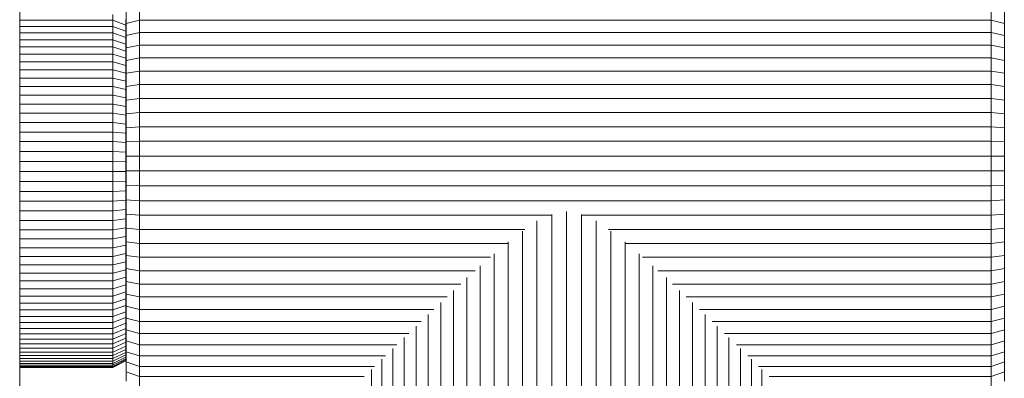
# Model space of a CAD drawing. Units: millimetres. Extents: x -1095 to 5625, y -2048 to 2704.
# Drawn here: x 4425 to 4576, y 267 to 322 of the extents above; entities that cross this region are included whole.
import ezdxf

# ---------------------------------------------------------------- set-up
doc = ezdxf.new("R2010")
doc.units = ezdxf.units.MM
doc.layers.add('A-GENM', color=13, linetype='Continuous', lineweight=9)
doc.layers.add('G-IMPT', color=8, linetype='Continuous', lineweight=9)

# ---------------------------------------------------------------- blocks, each defined once
blk = doc.blocks.new('D-  Elliptical Cross Trainerl - 11_1_DWG-331538-South')
at = {"layer": 'G-IMPT'}
for p, q in [((-81.15, 325.21), (-81.15, 237.28)), ((-64.82, 321.06), (-64.82, 322.82)), ((-62.82, 321.58), (-62.82, 323.38)), ((67.68, 321.58), (67.68, 323.38)), ((69.68, 321.06), (69.68, 322.82)), ((-81.15, 321.58), (-66.91, 321.58)), ((-66.91, 321.58), (-66.91, 322.47)), ((-66.91, 320.63), (-66.91, 321.58)), ((-66.91, 321.58), (-64.91, 320.81)), ((-64.91, 320.81), (-64.91, 321.67)), ((-62.82, 321.58), (-64.82, 321.06)), ((67.68, 321.58), (-62.82, 321.58)), ((-62.82, 319.71), (-62.82, 321.58)), ((67.68, 319.71), (67.68, 321.58)), ((69.68, 321.06), (67.68, 321.58)), ((-81.15, 320.63), (-66.91, 320.63)), ((-66.91, 319.64), (-66.91, 320.63)), ((-66.91, 320.63), (-64.91, 319.89)), ((-64.91, 319.89), (-64.91, 320.81)), ((-64.91, 318.93), (-64.91, 319.89)), ((-64.82, 319.23), (-64.82, 321.06)), ((69.68, 319.23), (69.68, 321.06)), ((-81.15, 319.64), (-66.91, 319.64)), ((-81.15, 318.6), (-66.91, 318.6)), ((-66.91, 318.6), (-66.91, 319.64)), ((-66.91, 319.64), (-64.91, 318.93)), ((-66.91, 317.51), (-66.91, 318.6)), ((-66.91, 318.6), (-64.91, 317.93)), ((-64.91, 317.93), (-64.91, 318.93)), ((-62.82, 319.71), (-64.82, 319.23)), ((-64.82, 317.36), (-64.82, 319.23)), ((67.68, 319.71), (-62.82, 319.71)), ((-62.82, 317.79), (-62.82, 319.71)), ((67.68, 317.79), (67.68, 319.71)), ((69.68, 319.23), (67.68, 319.71)), ((69.68, 317.36), (69.68, 319.23)), ((-81.15, 317.51), (-66.91, 317.51)), ((-66.91, 316.38), (-66.91, 317.51)), ((-66.91, 317.51), (-64.91, 316.87)), ((-64.91, 316.87), (-64.91, 317.93)), ((-64.91, 315.78), (-64.91, 316.87)), ((-62.82, 317.79), (-64.82, 317.36)), ((-64.82, 315.43), (-64.82, 317.36)), ((67.68, 317.79), (-62.82, 317.79)), ((-62.82, 315.82), (-62.82, 317.79)), ((67.68, 315.82), (67.68, 317.79)), ((69.68, 317.36), (67.68, 317.79)), ((69.68, 315.43), (69.68, 317.36)), ((-81.15, 316.38), (-66.91, 316.38)), ((-66.91, 315.2), (-66.91, 316.38)), ((-66.91, 316.38), (-64.91, 315.78)), ((-64.91, 314.64), (-64.91, 315.78)), ((-62.82, 315.82), (-64.82, 315.43)), ((-64.82, 313.46), (-64.82, 315.43)), ((67.68, 315.82), (-62.82, 315.82)), ((-62.82, 313.8), (-62.82, 315.82)), ((67.68, 313.8), (67.68, 315.82)), ((69.68, 315.43), (67.68, 315.82)), ((69.68, 313.46), (69.68, 315.43)), ((-81.15, 315.2), (-66.91, 315.2)), ((-81.15, 313.98), (-66.91, 313.98)), ((-66.91, 313.98), (-66.91, 315.2)), ((-66.91, 315.2), (-64.91, 314.64)), ((-66.91, 312.73), (-66.91, 313.98)), ((-66.91, 313.98), (-64.91, 313.46)), ((-64.91, 313.46), (-64.91, 314.64)), ((-62.82, 313.8), (-64.82, 313.46)), ((67.68, 313.8), (-62.82, 313.8)), ((-62.82, 311.73), (-62.82, 313.8)), ((67.68, 311.73), (67.68, 313.8)), ((69.68, 313.46), (67.68, 313.8)), ((-81.15, 312.73), (-66.91, 312.73)), ((-66.91, 311.43), (-66.91, 312.73)), ((-66.91, 312.73), (-64.91, 312.25)), ((-64.91, 312.25), (-64.91, 313.46)), ((-64.91, 311), (-64.91, 312.25)), ((-64.82, 311.44), (-64.82, 313.46)), ((69.68, 311.44), (69.68, 313.46)), ((-81.15, 311.43), (-66.91, 311.43)), ((-66.91, 310.1), (-66.91, 311.43)), ((-66.91, 311.43), (-64.91, 311)), ((-64.91, 309.71), (-64.91, 311)), ((-62.82, 311.73), (-64.82, 311.44)), ((-64.82, 309.37), (-64.82, 311.44)), ((67.68, 311.73), (-62.82, 311.73)), ((-62.82, 309.62), (-62.82, 311.73)), ((67.68, 309.62), (67.68, 311.73)), ((69.68, 311.44), (67.68, 311.73)), ((69.68, 309.37), (69.68, 311.44)), ((-81.15, 310.1), (-66.91, 310.1)), ((-66.91, 308.74), (-66.91, 310.1)), ((-66.91, 310.1), (-64.91, 309.71)), ((-64.91, 308.4), (-64.91, 309.71)), ((-62.82, 309.62), (-64.82, 309.37)), ((-64.82, 307.27), (-64.82, 309.37)), ((67.68, 309.62), (-62.82, 309.62)), ((-62.82, 307.47), (-62.82, 309.62)), ((67.68, 307.47), (67.68, 309.62)), ((69.68, 309.37), (67.68, 309.62)), ((69.68, 307.27), (69.68, 309.37)), ((-81.15, 308.74), (-66.91, 308.74)), ((-66.91, 307.35), (-66.91, 308.74)), ((-66.91, 308.74), (-64.91, 308.4)), ((-64.91, 307.05), (-64.91, 308.4)), ((-81.15, 307.35), (-66.91, 307.35)), ((-66.91, 305.93), (-66.91, 307.35)), ((-66.91, 307.35), (-64.91, 307.05)), ((-64.91, 305.68), (-64.91, 307.05)), ((-62.82, 307.47), (-64.82, 307.27)), ((-64.82, 305.13), (-64.82, 307.27)), ((67.68, 307.47), (-62.82, 307.47)), ((-62.82, 305.28), (-62.82, 307.47)), ((67.68, 305.28), (67.68, 307.47)), ((69.68, 307.27), (67.68, 307.47)), ((69.68, 305.13), (69.68, 307.27)), ((-81.15, 305.93), (-66.91, 305.93)), ((-66.91, 304.47), (-66.91, 305.93)), ((-66.91, 305.93), (-64.91, 305.68)), ((-64.91, 304.27), (-64.91, 305.68)), ((-62.82, 305.28), (-64.82, 305.13)), ((-64.82, 302.96), (-64.82, 305.13)), ((67.68, 305.28), (-62.82, 305.28)), ((-62.82, 303.06), (-62.82, 305.28)), ((67.68, 303.06), (67.68, 305.28)), ((69.68, 305.13), (67.68, 305.28)), ((69.68, 302.96), (69.68, 305.13)), ((-81.15, 304.47), (-66.91, 304.47)), ((-66.91, 303), (-66.91, 304.47)), ((-66.91, 304.47), (-64.91, 304.27)), ((-64.91, 302.85), (-64.91, 304.27)), ((-81.15, 303), (-66.91, 303)), ((-66.91, 301.5), (-66.91, 303)), ((-66.91, 303), (-64.91, 302.85)), ((-64.91, 301.4), (-64.91, 302.85)), ((-62.82, 303.06), (-64.82, 302.96)), ((-64.82, 300.75), (-64.82, 302.96)), ((67.68, 303.06), (-62.82, 303.06)), ((-62.82, 300.8), (-62.82, 303.06)), ((67.68, 300.8), (67.68, 303.06)), ((69.68, 302.96), (67.68, 303.06)), ((69.68, 300.75), (69.68, 302.96)), ((-81.15, 301.5), (-66.91, 301.5)), ((-66.91, 299.98), (-66.91, 301.5)), ((-66.91, 301.5), (-64.91, 301.4)), ((-64.91, 299.92), (-64.91, 301.4)), ((-62.82, 300.8), (-64.82, 300.75)), ((-64.82, 298.51), (-64.82, 300.75)), ((67.68, 300.8), (-62.82, 300.8)), ((-62.82, 298.51), (-62.82, 300.8)), ((67.68, 298.51), (67.68, 300.8)), ((69.68, 300.75), (67.68, 300.8)), ((69.68, 298.51), (69.68, 300.75)), ((-81.15, 299.98), (-66.91, 299.98)), ((-66.91, 298.43), (-66.91, 299.98)), ((-66.91, 299.98), (-64.91, 299.92)), ((-64.91, 298.43), (-64.91, 299.92)), ((-81.15, 298.43), (-66.91, 298.43)), ((-66.91, 296.89), (-66.91, 298.43)), ((-66.91, 298.43), (-64.91, 298.43)), ((-64.91, 296.94), (-64.91, 298.43)), ((-64.82, 296.27), (-64.82, 298.51)), ((-62.82, 298.51), (-64.82, 298.51)), ((67.68, 298.51), (-62.82, 298.51)), ((-62.82, 296.22), (-62.82, 298.51)), ((67.68, 296.22), (67.68, 298.51)), ((69.68, 298.51), (67.68, 298.51)), ((69.68, 296.27), (69.68, 298.51)), ((-81.15, 296.89), (-66.91, 296.89)), ((-66.91, 296.89), (-64.91, 296.94)), ((-66.91, 295.37), (-66.91, 296.89)), ((-64.91, 295.47), (-64.91, 296.94)), ((-64.82, 294.07), (-64.82, 296.27)), ((-62.82, 296.22), (-64.82, 296.27)), ((67.68, 296.22), (-62.82, 296.22)), ((-62.82, 293.96), (-62.82, 296.22)), ((69.68, 296.27), (67.68, 296.22)), ((67.68, 293.96), (67.68, 296.22)), ((69.68, 294.07), (69.68, 296.27)), ((-81.15, 295.37), (-66.91, 295.37)), ((-66.91, 295.37), (-64.91, 295.47)), ((-66.91, 293.87), (-66.91, 295.37)), ((-64.91, 294.02), (-64.91, 295.47)), ((-81.15, 293.87), (-66.91, 293.87)), ((-66.91, 293.87), (-64.91, 294.02)), ((-66.91, 292.39), (-66.91, 293.87)), ((-64.91, 292.59), (-64.91, 294.02)), ((-64.82, 291.89), (-64.82, 294.07)), ((-62.82, 293.96), (-64.82, 294.07)), ((67.68, 293.96), (-62.82, 293.96)), ((-62.82, 291.74), (-62.82, 293.96)), ((69.68, 294.07), (67.68, 293.96)), ((67.68, 291.74), (67.68, 293.96)), ((69.68, 291.89), (69.68, 294.07)), ((-81.15, 292.39), (-66.91, 292.39)), ((-66.91, 292.39), (-64.91, 292.59)), ((-66.91, 290.94), (-66.91, 292.39)), ((-66.91, 290.94), (-64.91, 291.19)), ((-64.91, 291.19), (-64.91, 292.59)), ((-64.91, 289.81), (-64.91, 291.19)), ((-64.82, 289.75), (-64.82, 291.89)), ((-62.82, 291.74), (-64.82, 291.89)), ((0.34, 291.74), (-62.82, 291.74)), ((-62.82, 289.55), (-62.82, 291.74)), ((0.34, 291.87), (0.34, 12)), ((2.63, 292.32), (2.63, 12)), ((67.68, 291.74), (4.85, 291.74)), ((4.92, 291.87), (4.92, 12)), ((69.68, 291.89), (67.68, 291.74)), ((67.68, 289.55), (67.68, 291.74)), ((69.68, 289.75), (69.68, 291.89)), ((-81.15, 290.94), (-66.91, 290.94)), ((-66.91, 289.52), (-66.91, 290.94)), ((-66.91, 289.52), (-64.91, 289.81)), ((-64.91, 288.47), (-64.91, 289.81)), ((-64.82, 287.65), (-64.82, 289.75)), ((-62.82, 289.55), (-64.82, 289.75)), ((-1.92, 290.87), (-1.92, 12)), ((7.17, 290.87), (7.17, 12)), ((69.68, 289.75), (67.68, 289.55)), ((69.68, 287.65), (69.68, 289.75)), ((-81.15, 289.52), (-66.91, 289.52)), ((-81.15, 288.12), (-66.91, 288.12)), ((-66.91, 288.12), (-66.91, 289.52)), ((-66.91, 288.12), (-64.91, 288.47)), ((-66.91, 286.76), (-66.91, 288.12)), ((-64.91, 287.15), (-64.91, 288.47)), ((-3.77, 289.55), (-62.82, 289.55)), ((-62.82, 287.4), (-62.82, 289.55)), ((-4.14, 289.28), (-4.14, 12)), ((67.68, 289.55), (9.03, 289.55)), ((9.4, 289.28), (9.4, 12)), ((67.68, 287.4), (67.68, 289.55)), ((-81.15, 286.76), (-66.91, 286.76)), ((-66.91, 286.76), (-64.91, 287.15)), ((-66.91, 285.43), (-66.91, 286.76)), ((-64.91, 285.87), (-64.91, 287.15)), ((-64.82, 285.58), (-64.82, 287.65)), ((-62.82, 287.4), (-64.82, 287.65)), ((-6.33, 287.4), (-62.82, 287.4)), ((-62.82, 285.29), (-62.82, 287.4)), ((-6.33, 287.65), (-6.33, 12)), ((11.59, 287.65), (11.59, 12)), ((67.68, 287.4), (11.59, 287.4)), ((69.68, 287.65), (67.68, 287.4)), ((67.68, 285.29), (67.68, 287.4)), ((69.68, 285.58), (69.68, 287.65)), ((-81.15, 285.43), (-66.91, 285.43)), ((-66.91, 285.43), (-64.91, 285.87)), ((-66.91, 284.14), (-66.91, 285.43)), ((-64.91, 284.62), (-64.91, 285.87)), ((-64.82, 283.56), (-64.82, 285.58)), ((-62.82, 285.29), (-64.82, 285.58)), ((-9.05, 285.29), (-62.82, 285.29)), ((-62.82, 283.22), (-62.82, 285.29)), ((-8.49, 285.85), (-8.49, 12)), ((13.74, 285.85), (13.74, 12)), ((67.68, 285.29), (14.24, 285.29)), ((69.68, 285.58), (67.68, 285.29)), ((67.68, 283.22), (67.68, 285.29)), ((69.68, 283.56), (69.68, 285.58)), ((-81.15, 284.14), (-66.91, 284.14)), ((-66.91, 284.14), (-64.91, 284.62)), ((-66.91, 282.88), (-66.91, 284.14)), ((-64.91, 283.4), (-64.91, 284.62)), ((-64.82, 281.59), (-64.82, 283.56)), ((-62.82, 283.22), (-64.82, 283.56)), ((-10.6, 283.99), (-10.6, 12)), ((15.85, 283.99), (15.85, 12)), ((69.68, 283.56), (67.68, 283.22)), ((69.68, 281.59), (69.68, 283.56)), ((-81.15, 282.88), (-66.91, 282.88)), ((-66.91, 282.88), (-64.91, 283.4)), ((-66.91, 281.67), (-66.91, 282.88)), ((-66.91, 281.67), (-64.91, 282.23)), ((-64.91, 282.23), (-64.91, 283.4)), ((-64.91, 281.09), (-64.91, 282.23)), ((-11.37, 283.22), (-62.82, 283.22)), ((-62.82, 281.2), (-62.82, 283.22)), ((-12.66, 282.22), (-12.66, 12)), ((67.68, 283.22), (16.62, 283.22)), ((17.92, 282.22), (17.92, 12)), ((67.68, 281.2), (67.68, 283.22)), ((-81.15, 281.67), (-66.91, 281.67)), ((-66.91, 280.49), (-66.91, 281.67)), ((-66.91, 280.49), (-64.91, 281.09)), ((-64.91, 279.99), (-64.91, 281.09)), ((-64.82, 279.66), (-64.82, 281.59)), ((-62.82, 281.2), (-64.82, 281.59)), ((-13.57, 281.2), (-62.82, 281.2)), ((-62.82, 279.23), (-62.82, 281.2)), ((67.68, 281.2), (18.83, 281.2)), ((69.68, 281.59), (67.68, 281.2)), ((67.68, 279.23), (67.68, 281.2)), ((69.68, 279.66), (69.68, 281.59)), ((-81.15, 280.49), (-66.91, 280.49)), ((-81.15, 279.36), (-66.91, 279.36)), ((-66.91, 279.36), (-66.91, 280.49)), ((-66.91, 279.36), (-64.91, 279.99)), ((-66.91, 278.27), (-66.91, 279.36)), ((-64.91, 278.94), (-64.91, 279.99)), ((-64.82, 277.79), (-64.82, 279.66)), ((-62.82, 279.23), (-64.82, 279.66)), ((-15.68, 279.23), (-62.82, 279.23)), ((-62.82, 277.31), (-62.82, 279.23)), ((-14.68, 280.23), (-14.68, 12)), ((19.94, 280.23), (19.94, 11.96)), ((67.68, 279.23), (20.94, 279.23)), ((69.68, 279.66), (67.68, 279.23)), ((67.68, 277.31), (67.68, 279.23)), ((69.68, 277.79), (69.68, 279.66)), ((-81.15, 278.27), (-66.91, 278.27)), ((-66.91, 278.27), (-64.91, 278.94)), ((-66.91, 277.23), (-66.91, 278.27)), ((-66.91, 277.23), (-64.91, 277.93)), ((-64.91, 277.93), (-64.91, 278.94)), ((-64.91, 276.97), (-64.91, 277.93)), ((-64.82, 275.96), (-64.82, 277.79)), ((-62.82, 277.31), (-64.82, 277.79)), ((-16.65, 278.37), (-16.65, 12)), ((21.91, 278.37), (21.91, 12)), ((69.68, 277.79), (67.68, 277.31)), ((69.68, 275.96), (69.68, 277.79)), ((-81.15, 277.23), (-66.91, 277.23)), ((-81.15, 276.23), (-66.91, 276.23)), ((-66.91, 276.23), (-66.91, 277.23)), ((-66.91, 276.23), (-64.91, 276.97)), ((-66.91, 275.29), (-66.91, 276.23)), ((-66.91, 275.29), (-64.91, 276.06)), ((-64.91, 276.06), (-64.91, 276.97)), ((-64.91, 275.2), (-64.91, 276.06)), ((-17.72, 277.31), (-62.82, 277.31)), ((-62.82, 275.45), (-62.82, 277.31)), ((-18.57, 276.55), (-18.57, 12)), ((67.68, 277.31), (22.97, 277.31)), ((23.83, 276.55), (23.83, 12)), ((67.68, 275.45), (67.68, 277.31)), ((-81.15, 275.29), (-66.91, 275.29)), ((-66.91, 274.4), (-66.91, 275.29)), ((-66.91, 274.4), (-64.91, 275.2)), ((-64.91, 274.39), (-64.91, 275.2)), ((-64.82, 274.2), (-64.82, 275.96)), ((-62.82, 275.45), (-64.82, 275.96)), ((-19.67, 275.45), (-62.82, 275.45)), ((-62.82, 273.64), (-62.82, 275.45)), ((-20.44, 274.76), (-20.44, 12)), ((67.68, 275.45), (24.93, 275.45)), ((25.69, 274.76), (25.69, 12)), ((69.68, 275.96), (67.68, 275.45)), ((67.68, 273.64), (67.68, 275.45)), ((69.68, 274.2), (69.68, 275.96)), ((-81.15, 274.4), (-66.91, 274.4)), ((-81.15, 273.56), (-66.91, 273.56)), ((-66.91, 273.56), (-66.91, 274.4)), ((-66.91, 273.56), (-64.91, 274.39)), ((-66.91, 272.78), (-64.91, 273.63)), ((-66.91, 272.78), (-66.91, 273.56)), ((-64.91, 273.63), (-64.91, 274.39)), ((-64.91, 272.94), (-64.91, 273.63)), ((-64.82, 272.49), (-64.82, 274.2)), ((-62.82, 273.64), (-64.82, 274.2)), ((-21.56, 273.64), (-62.82, 273.64)), ((-62.82, 271.89), (-62.82, 273.64)), ((-22.24, 273.02), (-22.24, 12)), ((67.68, 273.64), (26.81, 273.64)), ((27.5, 273.02), (27.5, 12)), ((69.68, 274.2), (67.68, 273.64)), ((67.68, 271.89), (67.68, 273.64)), ((69.68, 272.49), (69.68, 274.2)), ((-81.15, 272.78), (-66.91, 272.78)), ((-81.15, 272.06), (-66.91, 272.06)), ((-66.91, 272.06), (-64.91, 272.94)), ((-66.91, 272.06), (-66.91, 272.78)), ((-66.91, 271.39), (-64.91, 272.3)), ((-66.91, 271.39), (-66.91, 272.06)), ((-66.91, 270.79), (-64.91, 271.71)), ((-64.91, 272.3), (-64.91, 272.94)), ((-64.91, 271.71), (-64.91, 272.3)), ((-64.91, 271.19), (-64.91, 271.71)), ((-64.82, 270.85), (-64.82, 272.49)), ((-62.82, 271.89), (-64.82, 272.49)), ((-23.37, 271.89), (-62.82, 271.89)), ((-62.82, 270.21), (-62.82, 271.89)), ((67.68, 271.89), (28.63, 271.89)), ((69.68, 272.49), (67.68, 271.89)), ((67.68, 270.21), (67.68, 271.89)), ((69.68, 270.85), (69.68, 272.49)), ((-81.15, 271.39), (-66.91, 271.39)), ((-81.15, 270.79), (-66.91, 270.79)), ((-81.15, 270.26), (-66.91, 270.26)), ((-66.91, 270.79), (-66.91, 271.39)), ((-66.91, 270.26), (-64.91, 271.19)), ((-66.91, 270.26), (-66.91, 270.79)), ((-66.91, 269.78), (-64.91, 270.74)), ((-66.91, 269.38), (-64.91, 270.35)), ((-66.91, 269.78), (-66.91, 270.26)), ((-66.91, 269.04), (-64.91, 270.02)), ((-64.91, 270.74), (-64.91, 271.19)), ((-64.91, 270.35), (-64.91, 270.74)), ((-64.91, 270.02), (-64.91, 270.35)), ((-64.91, 269.77), (-64.91, 270.02)), ((-64.82, 269.27), (-64.82, 270.85)), ((-62.82, 270.21), (-64.82, 270.85)), ((-25.11, 270.21), (-62.82, 270.21)), ((-62.82, 268.6), (-62.82, 270.21)), ((-23.99, 271.34), (-23.99, 12)), ((29.24, 271.34), (29.24, 12)), ((67.68, 270.21), (30.37, 270.21)), ((69.68, 270.85), (67.68, 270.21)), ((67.68, 268.6), (67.68, 270.21)), ((69.68, 269.27), (69.68, 270.85)), ((-81.15, 269.78), (-66.91, 269.78)), ((-81.15, 269.38), (-66.91, 269.38)), ((-81.15, 269.04), (-66.91, 269.04)), ((-81.15, 268.78), (-66.91, 268.78)), ((-81.15, 268.59), (-66.91, 268.59)), ((-66.91, 269.38), (-66.91, 269.78)), ((-66.91, 268.78), (-64.91, 269.77)), ((-66.91, 268.59), (-64.91, 269.58)), ((-66.91, 268.47), (-64.91, 269.47)), ((-66.91, 268.47), (-64.91, 269.47)), ((-66.91, 268.43), (-64.91, 269.43)), ((-66.91, 269.04), (-66.91, 269.38)), ((-66.91, 268.78), (-66.91, 269.04)), ((-66.91, 268.59), (-66.91, 268.78)), ((-66.91, 268.47), (-66.91, 268.59)), ((-64.91, 269.58), (-64.91, 269.77)), ((-64.91, 269.58), (-64.91, 269.47)), ((-64.91, 269.47), (-64.91, 269.58)), ((-64.91, 269.47), (-64.91, 269.43)), ((-64.91, 269.43), (-64.91, 269.47)), ((-64.82, 267.76), (-64.82, 269.27)), ((-62.82, 268.6), (-64.82, 269.27)), ((-26.78, 268.6), (-62.82, 268.6)), ((-62.82, 267.05), (-62.82, 268.6)), ((-25.67, 269.71), (-25.67, 12)), ((30.93, 269.71), (30.93, 12)), ((67.68, 268.6), (32.03, 268.6)), ((69.68, 269.27), (67.68, 268.6)), ((67.68, 267.05), (67.68, 268.6)), ((69.68, 267.76), (69.68, 269.27)), ((-81.15, 268.47), (-66.91, 268.47)), ((-81.15, 268.43), (-66.91, 268.43)), ((-66.91, 268.43), (-66.91, 268.47)), ((-64.82, 266.32), (-64.82, 267.76)), ((-62.82, 267.05), (-64.82, 267.76)), ((-28.37, 267.05), (-62.82, 267.05)), ((-62.82, 265.58), (-62.82, 267.05)), ((-27.28, 268.14), (-27.28, 12)), ((32.54, 268.14), (32.54, 12)), ((67.68, 267.05), (33.63, 267.05)), ((69.68, 267.76), (67.68, 267.05)), ((67.68, 265.58), (67.68, 267.05)), ((69.68, 266.32), (69.68, 267.76))]:
    blk.add_line(p, q, dxfattribs=at)
blk = doc.blocks.new('D-  Elliptical Cross Trainerl - D-  Elliptical Cross Trainerl-330682-South')
blk.add_blockref('D-  Elliptical Cross Trainerl - 11_1_DWG-331538-South', (0, 0))

msp = doc.modelspace()

# ---------------------------------------------------------------- block references
at = {"layer": 'A-GENM'}
msp.add_blockref('D-  Elliptical Cross Trainerl - D-  Elliptical Cross Trainerl-330682-South', (4505.86, 0), dxfattribs=at)

doc.saveas('drawing.dxf')
